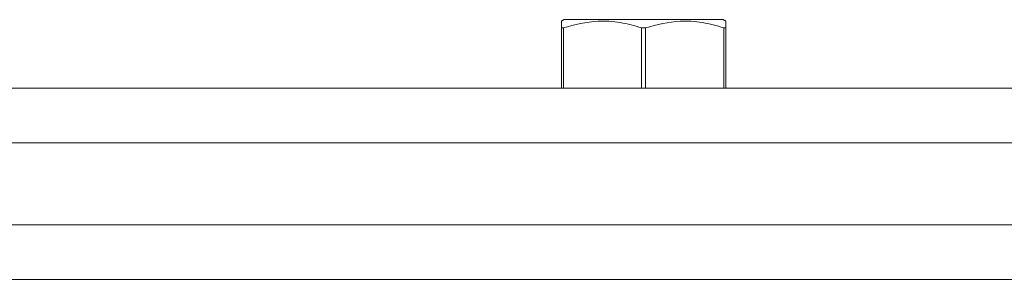
# Model space of a CAD drawing. Units: inches. Extents: x -84 to 737, y -534 to 262.
# Drawn here: x 543 to 548, y 81 to 82 of the extents above; entities that cross this region are included whole.
import ezdxf

# ---------------------------------------------------------------- set-up
doc = ezdxf.new("R2010")
doc.units = ezdxf.units.IN
doc.header["$LTSCALE"] = 12

msp = doc.modelspace()

# ---------------------------------------------------------------- linework, layer by layer
at = {"color": 7, "linetype": 'Continuous', "lineweight": 15}
for p, q in [((546.653, 82.4787), (545.9255, 82.4787)), ((545.9231, 82.4416), (545.9143, 82.4416)), ((545.9143, 82.1662), (545.9143, 82.4416)), ((545.9231, 82.4416), (545.9231, 82.1662)), ((546.2805, 82.1662), (546.2805, 82.4416)), ((546.2981, 82.4416), (546.2805, 82.4416)), ((546.2981, 82.4416), (546.2981, 82.1662)), ((546.6643, 82.4416), (546.6555, 82.4416)), ((546.6555, 82.1662), (546.6555, 82.4416)), ((546.6643, 82.4416), (546.6643, 82.1662)), ((556.706, 82.1662), (507.206, 82.1662)), ((556.706, 81.9162), (507.206, 81.9162)), ((507.206, 81.9162), (556.706, 81.9162)), ((507.206, 81.5412), (556.706, 81.5412)), ((506.456, 81.2912), (557.456, 81.2912))]:
    msp.add_line(p, q, dxfattribs=at)
for points in [[(545.9255, 82.4787), (545.9143, 82.4722)], [(546.6643, 82.4722), (546.653, 82.4787)]]:
    msp.add_open_spline(points, degree=1, dxfattribs=at)
for points, knots in [([(545.9143, 82.4416), (545.9143, 82.4456), (545.9143, 82.4587), (545.9143, 82.4719), (545.9143, 82.4703), (545.9143, 82.4698)], [0, 0, 0, 0, 0.2247724, 0.7489284, 1, 1, 1, 1]), ([(546.2805, 82.4416), (546.2482, 82.4507), (546.183, 82.4691), (546.0614, 82.4774), (545.9756, 82.4552), (545.9231, 82.4416)], [0, 0, 0, 0, 0.274993, 0.556114, 1, 1, 1, 1]), ([(546.6555, 82.4416), (546.6232, 82.4507), (546.558, 82.4691), (546.4364, 82.4774), (546.3506, 82.4552), (546.2981, 82.4416)], [0, 0, 0, 0, 0.274993, 0.556114, 1, 1, 1, 1]), ([(546.6643, 82.4699), (546.6643, 82.4704), (546.6643, 82.4721), (546.6643, 82.459), (546.6643, 82.4456), (546.6643, 82.4416)], [0, 0, 0, 0, 0.237579, 0.775221, 1, 1, 1, 1])]:
    msp.add_open_spline(points, degree=3, knots=knots, dxfattribs=at)

doc.saveas('drawing.dxf')
